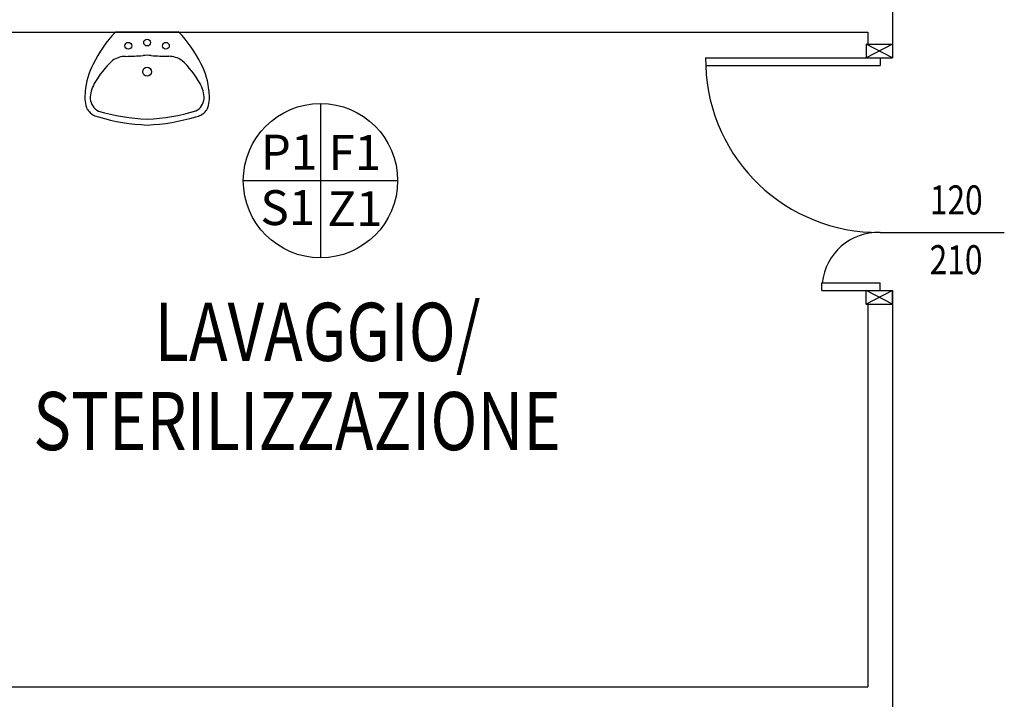
# Model space of a CAD drawing. Units: millimetres. Extents: x -7078 to -6967, y -13617 to -13570.
# Drawn here: x -7043 to -7038, y -13590 to -13586 of the extents above; entities that cross this region are included whole.
import ezdxf
from ezdxf.enums import TextEntityAlignment as Align

# ---------------------------------------------------------------- set-up
doc = ezdxf.new("R2010")
doc.units = ezdxf.units.MM
doc.linetypes.add('LINEA-PUNTO', pattern=[1, 0.5, -0.25, 0, -0.25])
for name, color, linetype in [('08-SANITARIO', 8, 'Continuous'), ('Cartongesso', 1, 'Continuous'), ('FINITURE', 230, 'Continuous'), ('FINITURE @ 0.1', 230, 'Continuous'), ('INFISSI_INTERNI', 7, 'Continuous'), ('MURI', 3, 'Continuous'), ('QUOTE', 3, 'Continuous'), ('TESTI', 6, 'Continuous')]:
    doc.layers.add(name, color=color, linetype=linetype)
doc.styles.add('ARIAL', font='arial.ttf')
doc.styles.add('ROMANS', font='ROMANS.shx', dxfattribs={"width": 0.8, "oblique": 15})

# ---------------------------------------------------------------- blocks, each defined once
blk = doc.blocks.new('A$C546A4F40')
at = {"layer": '08-SANITARIO'}
for p, q in [((-0.1625, -0.2052), (0.0002, -0.205)), ((0.0002, -0.205), (0.163, -0.2048))]:
    blk.add_line(p, q, dxfattribs=at)
for centre, radius in [((0, 0), 0.023), ((-0.0969, -0.1342), 0.0175), ((0.0002, -0.1504), 0.0175), ((0.0972, -0.134), 0.0175)]:
    blk.add_circle(centre, radius, dxfattribs=at)
for centre, radius, start, end in [((0.0435, -0.7457), 1.0213, 92.4566, 106.7938), ((-0.042, -0.7458), 1.0213, 73.3237, 87.661), ((-0.2366, 0.1488), 0.0849, 118.1577, 155.638), ((-0.232, 0.1315), 0.1024, 101.0324, 115.8831), ((0.0435, -0.7757), 1.0213, 92.4566, 106.7938), ((-0.0419, -0.7758), 1.0213, 73.3237, 87.661), ((0.2317, 0.132), 0.1024, 64.2344, 79.0851), ((0.2363, 0.1493), 0.0849, 24.4795, 61.9598), ((-0.1285, 0.1308), 0.1929, 164.036, 188.6487), ((-0.2144, 0.1307), 0.0804, 117.5239, 174.0275), ((0.2141, 0.1312), 0.0804, 6.0901, 62.5937), ((0.1282, 0.131), 0.1929, 351.4688, 16.0815), ((0.0359, 0.1278), 0.3561, 184.1866, 208.0961), ((-0.1185, 0.1451), 0.176, 181.9529, 208.6176), ((0.1182, 0.1453), 0.176, 331.5, 358.1646), ((-0.0362, 0.1277), 0.3561, 332.0214, 355.9309), ((0.1515, 0.2995), 0.487, 209.3504, 227.3088), ((-0.1522, 0.2992), 0.487, 312.8087, 330.7672), ((0.2759, 0.2248), 0.614, 205.5358, 224.4413), ((-0.2763, 0.2242), 0.614, 315.6763, 334.5817), ((-0.1109, 0.04), 0.1196, 235.4707, 269.8798), ((-0.1248, -1.3459), 1.2664, 85.2759, 89.3807), ((-0.0001, 0.1187), 0.2035, 264.2425, 275.8751), ((0.1276, -1.3457), 1.2664, 90.7368, 94.8416), ((0.1108, 0.0403), 0.1196, 270.2377, 304.6468)]:
    blk.add_arc(centre, radius, start, end, dxfattribs=at)
blk = doc.blocks.new('PORTA120')
at = {"layer": 'INFISSI_INTERNI'}
for p, q in [((0.1, -0.135), (0.1, 0)), ((0.17, 0), (0.1, -0.135)), ((0.1, 0), (0.17, -0.135)), ((0.1, 0), (0.17, 0)), ((0.17, -0.9635), (0.17, 0)), ((1.37, -0.127), (1.37, 0)), ((1.37, -0.127), (1.37, 0)), ((1.44, 0), (1.37, 0)), ((1.44, -0.127), (1.44, 0)), ((1.37, -0.135), (1.37, 0)), ((1.44, 0), (1.37, -0.135)), ((1.37, 0), (1.44, -0.135)), ((1.37, 0), (1.44, 0)), ((1.44, -0.127), (1.44, 0)), ((1.44, -0.127), (1.44, 0)), ((1.44, -0.135), (1.44, 0)), ((0.17, -0.0635), (0.21, -0.0635)), ((0.21, -0.9635), (0.21, -0.0635)), ((1.33, -0.3635), (1.33, -0.0635)), ((1.37, -0.0635), (1.33, -0.0635)), ((1.37, -0.3635), (1.37, -0.0635)), ((1.37, -0.3635), (1.33, -0.3635)), ((0.17, -0.9635), (0.21, -0.963))]:
    blk.add_line(p, q, dxfattribs=at)
at = {"layer": 'INFISSI_INTERNI', "linetype": 'LINEA-PUNTO', "ltscale": 0.1}
for p, q in [((0.1, -0.135), (0.17, -0.135)), ((1.44, -0.135), (1.37, -0.135))]:
    blk.add_line(p, q, dxfattribs=at)
at = {"layer": 'INFISSI_INTERNI'}
for centre, radius, start, end in [((0.1786, -0.0721), 0.8915, 272.0195, 0.5526), ((1.3613, -0.0722), 0.2915, 178.2833, 263.8305)]:
    blk.add_arc(centre, radius, start, end, dxfattribs=at)
at = {"layer": 'MURI', "linetype": 'Continuous'}
for p, q in [((1.44, -0.127), (1.44, 0)), ((1.37, -0.127), (1.37, 0)), ((1.44, -0.127), (1.44, 0))]:
    blk.add_line(p, q, dxfattribs=at)
blk = doc.blocks.new('A$C622022E8')
at = {"layer": 'INFISSI_INTERNI', "ltscale": 0.1, "xscale": -1, "rotation": 90}
blk.add_blockref('PORTA120', (0, 1.44), dxfattribs=at)
blk = doc.blocks.new('120PORTA')
at = {"layer": 'MURI', "xscale": 100, "yscale": 100, "zscale": 100}
blk.add_blockref('A$C622022E8', (0, -144), dxfattribs=at)
blk = doc.blocks.new('FINITURE')
at = {"layer": 'FINITURE'}
for p, q in [((0, 0.3981), (0, -0.3981)), ((-0.3981, 0), (0.3981, 0))]:
    blk.add_line(p, q, dxfattribs=at)
blk.add_circle((0, 0), 0.3981, dxfattribs=at)

msp = doc.modelspace()

# ---------------------------------------------------------------- linework, layer by layer
at = {"layer": 'Cartongesso', "linetype": 'Continuous'}
for p, q in [((-7038.9927, -13586.089), (-7038.9927, -13586.343)), ((-7044.7677, -13586.2795), (-7039.1197, -13586.2795)), ((-7039.1197, -13586.2795), (-7039.1197, -13586.343)), ((-7039.1197, -13586.343), (-7038.9927, -13586.343)), ((-7039.1197, -13587.683), (-7039.1197, -13589.6574)), ((-7038.9927, -13587.683), (-7038.9927, -13589.8715)), ((-7044.7677, -13589.6574), (-7039.1197, -13589.6574))]:
    msp.add_line(p, q, dxfattribs=at)
at = {"layer": 'Cartongesso'}
msp.add_line((-7039.1197, -13587.683), (-7038.9927, -13587.683), dxfattribs=at)
at = {"layer": 'QUOTE'}
msp.add_line((-7039.0562, -13587.313), (-7038.4151, -13587.313), dxfattribs=at)

# ---------------------------------------------------------------- block references
at = {"layer": '08-SANITARIO', "rotation": 180}
msp.add_blockref('A$C546A4F40', (-7042.8374, -13586.4845), dxfattribs=at)
at = {"layer": 'FINITURE'}
msp.add_blockref('FINITURE', (-7041.9431, -13587.0461), dxfattribs=at)
at = {"layer": 'INFISSI_INTERNI', "xscale": -0.00999999999839929, "yscale": 0.01000000000021828, "zscale": 0.01000000000000001}
msp.add_blockref('120PORTA', (-7038.9927, -13586.243), dxfattribs=at)

# ---------------------------------------------------------------- texts
at = {"layer": 'FINITURE @ 0.1', "style": 'ARIAL'}
for s, p in [('P1', (-7042.1055, -13587.0451)), ('F1', (-7041.7661, -13587.0466)), ('S1', (-7042.1116, -13587.3314)), ('Z1', (-7041.7654, -13587.3368))]:
    msp.add_text(s, height=0.18, dxfattribs=at).set_placement(p, align=Align.BOTTOM_CENTER)
at = {"layer": 'QUOTE', "style": 'ROMANS', "oblique": 15, "width": 0.8}
for s, p in [('120', (-7038.663, -13587.2206)), ('210', (-7038.664, -13587.529))]:
    msp.add_text(s, height=0.15, dxfattribs=at).set_placement(p, align=Align.CENTER)
at = {"layer": 'TESTI', "linetype": 'Continuous', "style": 'ROMANS', "oblique": 15, "width": 0.8}
for s, p in [('LAVAGGIO/', (-7042.7992, -13587.976)), ('STERILIZZAZIONE', (-7043.4252, -13588.436))]:
    msp.add_text(s, height=0.3, dxfattribs=at).set_placement(p)

doc.saveas('drawing.dxf')
